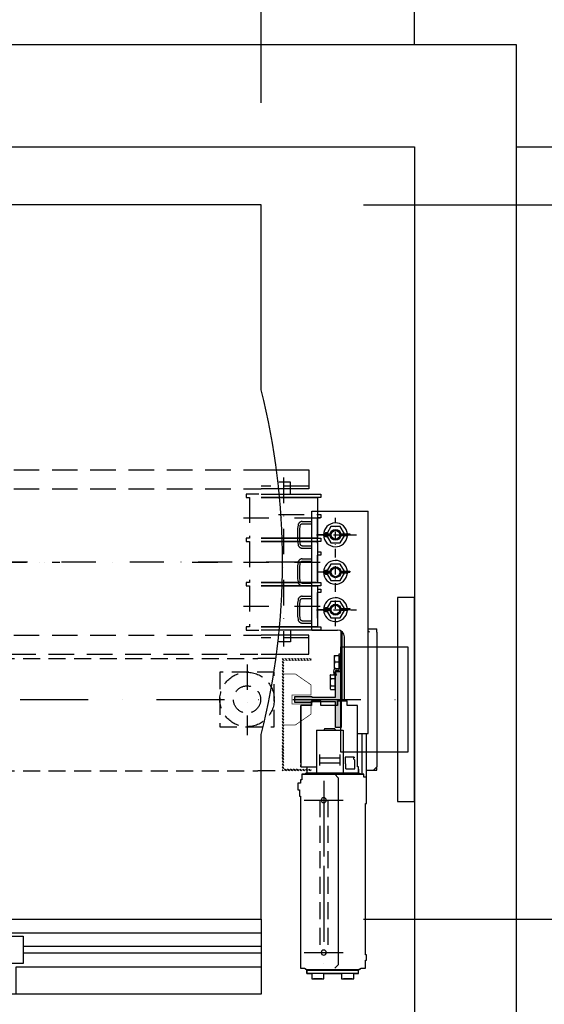
# Model space of a CAD drawing. Extents: x -1 to 2038, y -1 to 2870.
# Drawn here: x 936 to 1321, y 1453 to 2176 of the extents above; entities that cross this region are included whole.
import ezdxf

# ---------------------------------------------------------------- set-up
doc = ezdxf.new("R2010")
doc.units = 0
doc.header["$LTSCALE"] = 25
doc.header["$MEASUREMENT"] = 0
for name, pattern in [('CONTINUA', [0]), ('DASHDOT2', [0.5, 0.25, -0.125, 0, -0.125]), ('HIDDEN', [0.375, 0.25, -0.125]), ('TRAZO_Y_PUNTO', [2, 1, -0.5, 0, -0.5]), ('TRAZO_Y_PUNTO1', [4, 2, -1, 0, -1]), ('TRAZOS', [0.75, 0.5, -0.25])]:
    doc.linetypes.add(name, pattern=pattern)
doc.layers.get('0').update_dxf_attribs({"linetype": 'CONTINUA'})
doc.layers.get('DEFPOINTS').update_dxf_attribs({"linetype": 'CONTINUA'})
for name, color, linetype in [('CABINA', 3, 'CONTINUA'), ('CARATULA', 10, 'CONTINUA'), ('ELEM_HUECO', 3, 'CONTINUA'), ('FINA', 2, 'CONTINUOUS'), ('GUIAS', 6, 'CONTINUOUS'), ('MODIFICACIONES', 7, 'CONTINUA')]:
    doc.layers.add(name, color=color, linetype=linetype)
doc.styles.get("Standard").update_dxf_attribs({"font": 'roman2.shx'})
doc.dimstyles.new('PLANTAP', dxfattribs={"dimscale": 0.5, "dimtxt": 40, "dimasz": 0, "dimexe": 1.8, "dimexo": 150, "dimgap": 10, "dimtad": 1, "dimdec": 0, "dimlfac": 2, "dimdsep": 46, "dimtxsty": 'Standard', "dimtsz": 16, "dimcen": 1.5, "dimclrd": 256, "dimclrt": 256, "dimadec": 0, "dimazin": 0, "dimtfac": 1, "dimtdec": 0, "dimtix": 1, "dimtmove": 0, "dimatfit": 3, "dimfxl": 0, "dimtolj": 1, "dimarcsym": 0})

# ---------------------------------------------------------------- blocks, each defined once
blk = doc.blocks.new('*D129')
at = {"layer": 'DEFPOINTS', "color": 0}
for p in [(1225.93, 2504.4), (535.93, 2082.52), (1225.93, 2082.52)]:
    blk.add_point(p, dxfattribs=at)
at = {"layer": 'FINA', "lineweight": -2}
for p, q in [((527.93, 2496.4), (543.93, 2512.4)), ((1217.93, 2496.4), (1233.93, 2512.4)), ((535.93, 2504.4), (1225.93, 2504.4))]:
    blk.add_line(p, q, dxfattribs=at)
at = {"layer": 'FINA', "color": 0, "lineweight": -2}
for p, q in [((535.93, 2157.52), (535.93, 2505.3)), ((1225.93, 2157.52), (1225.93, 2505.3))]:
    blk.add_line(p, q, dxfattribs=at)
at = {"layer": 'FINA', "insert": (880.93, 2519.4), "char_height": 20, "attachment_point": 5}
blk.add_mtext('\\A1;AMPLADA FORAT 1380', dxfattribs=at)
blk = doc.blocks.new('*D130')
at = {"layer": 'DEFPOINTS', "color": 0}
for p in [(1113.43, 2332.08), (693.43, 2040.02), (1113.43, 2040.02)]:
    blk.add_point(p, dxfattribs=at)
at = {"layer": 'FINA', "lineweight": -2}
for p, q in [((685.43, 2324.08), (701.43, 2340.08)), ((1105.43, 2324.08), (1121.43, 2340.08)), ((693.43, 2332.08), (1113.43, 2332.08))]:
    blk.add_line(p, q, dxfattribs=at)
at = {"layer": 'FINA', "color": 0, "lineweight": -2}
for p, q in [((693.43, 2115.02), (693.43, 2332.98)), ((1113.43, 2115.02), (1113.43, 2332.98))]:
    blk.add_line(p, q, dxfattribs=at)
at = {"layer": 'FINA', "insert": (903.43, 2347.08), "char_height": 20, "attachment_point": 5}
blk.add_mtext('\\A1;AMPLADA CABINA 840', dxfattribs=at)
blk = doc.blocks.new('*D131')
at = {"layer": 'DEFPOINTS', "color": 0}
for p in [(1225.93, 2082.52), (1225.93, 1432.52), (1542.53, 1432.52)]:
    blk.add_point(p, dxfattribs=at)
at = {"layer": 'FINA', "lineweight": -2}
for p, q in [((1550.53, 2074.52), (1534.53, 2090.52)), ((1542.53, 2082.52), (1542.53, 1432.52)), ((1550.53, 1424.52), (1534.53, 1440.52))]:
    blk.add_line(p, q, dxfattribs=at)
at = {"layer": 'FINA', "color": 0, "lineweight": -2}
for p, q in [((1300.93, 2082.52), (1543.43, 2082.52)), ((1300.93, 1432.52), (1543.43, 1432.52))]:
    blk.add_line(p, q, dxfattribs=at)
at = {"layer": 'FINA', "insert": (1525.63, 1757.52), "char_height": 20, "attachment_point": 5, "rotation": 90}
blk.add_mtext('\\A1;FONDÀRIA FORAT 1300', dxfattribs=at)
blk = doc.blocks.new('*D132')
at = {"layer": 'DEFPOINTS', "color": 0}
for p in [(1113.43, 2040.02), (1113.43, 1515.02), (1431.6, 1515.02)]:
    blk.add_point(p, dxfattribs=at)
at = {"layer": 'FINA', "lineweight": -2}
for p, q in [((1439.6, 2032.02), (1423.6, 2048.02)), ((1431.6, 2040.02), (1431.6, 1515.02)), ((1439.6, 1507.02), (1423.6, 1523.02))]:
    blk.add_line(p, q, dxfattribs=at)
at = {"layer": 'FINA', "color": 0, "lineweight": -2}
for p, q in [((1188.43, 2040.02), (1432.5, 2040.02)), ((1188.43, 1515.02), (1432.5, 1515.02))]:
    blk.add_line(p, q, dxfattribs=at)
at = {"layer": 'FINA', "insert": (1414.7, 1777.52), "char_height": 20, "attachment_point": 5, "rotation": 90}
blk.add_mtext('\\A1;FONDÀRIA CABINA 1050', dxfattribs=at)

msp = doc.modelspace()

# ---------------------------------------------------------------- hatches: boundary and pattern name
at = {"layer": 'MODIFICACIONES', "ltscale": 3}
h = msp.add_hatch(dxfattribs=at)
h.set_pattern_fill('ANSI31', color=256, scale=12.5, style=0)
h.set_pattern_definition([(135, (3775.475, 2299.3233), (1.10485435, 1.10485435), [])])
h.paths.add_polyline_path([(1128.68, 1676.52), (1128.68, 1624.02), (1149.93, 1624.02), (1149.93, 1625.27), (1129.93, 1625.27), (1129.93, 1676.52), (1129.93, 1705.27), (1149.93, 1705.27), (1149.93, 1706.52), (1128.68, 1706.52)])

# ---------------------------------------------------------------- linework, layer by layer
at = {"color": 223, "linetype": 'Continuous'}
for p, q in [((1150.43, 1815.02), (1191.93, 1815.02)), ((1150.43, 1727.52), (1150.43, 1815.02)), ((1191.93, 1651.52), (1191.93, 1815.02)), ((1143.49, 1807.4), (1150.43, 1807.4)), ((1143.49, 1805.65), (1150.43, 1805.65)), ((1164.46, 1803.52), (1161.76, 1798.85)), ((1171.39, 1803.52), (1164.46, 1803.52)), ((1174.43, 1798.26), (1171.39, 1803.52)), ((1162.93, 1797.52), (1155.43, 1797.52)), ((1161.4, 1798.21), (1161, 1797.52)), ((1161, 1797.52), (1161.39, 1796.83)), ((1161.76, 1796.2), (1164.46, 1791.52)), ((1162.93, 1798.26), (1163.99, 1798.26)), ((1162.93, 1797.53), (1163.93, 1797.53)), ((1163.93, 1797.52), (1162.93, 1797.52)), ((1163.99, 1796.8), (1162.93, 1796.8)), ((1171.39, 1791.52), (1174.43, 1796.8)), ((1171.86, 1798.26), (1178.53, 1798.26)), ((1176.93, 1796.8), (1171.86, 1796.8)), ((1171.92, 1797.53), (1178.53, 1797.53)), ((1176.93, 1797.52), (1171.93, 1797.52)), ((1174.85, 1797.52), (1174.85, 1797.53)), ((1176.93, 1797.52), (1178.93, 1797.52)), ((1176.93, 1796.8), (1176.93, 1797.52)), ((1178.53, 1798.26), (1178.53, 1797.53)), ((1143.49, 1789.4), (1150.43, 1789.4)), ((1143.49, 1787.65), (1150.43, 1787.65)), ((1164.46, 1791.52), (1171.39, 1791.52)), ((1143.49, 1779.9), (1150.43, 1779.9)), ((1143.49, 1778.15), (1150.43, 1778.15)), ((1164.46, 1776.02), (1161.76, 1771.35)), ((1171.39, 1776.02), (1164.46, 1776.02)), ((1174.43, 1770.76), (1171.39, 1776.02)), ((1162.93, 1770.02), (1155.43, 1770.02)), ((1161.4, 1770.71), (1161, 1770.02)), ((1161, 1770.02), (1161.39, 1769.33)), ((1161.76, 1768.7), (1164.46, 1764.02)), ((1162.93, 1770.76), (1163.99, 1770.76)), ((1162.93, 1770.03), (1163.93, 1770.03)), ((1163.93, 1770.02), (1162.93, 1770.02)), ((1163.99, 1769.3), (1162.93, 1769.3)), ((1171.39, 1764.02), (1174.43, 1769.3)), ((1171.86, 1770.76), (1178.53, 1770.76)), ((1176.93, 1769.3), (1171.86, 1769.3)), ((1171.92, 1770.03), (1178.53, 1770.03)), ((1176.93, 1770.02), (1171.93, 1770.02)), ((1174.85, 1770.02), (1174.85, 1770.03)), ((1176.93, 1769.29), (1176.93, 1770.01)), ((1178.53, 1770.75), (1178.53, 1770.02)), ((1143.49, 1761.9), (1150.43, 1761.9)), ((1143.49, 1760.15), (1150.43, 1760.15)), ((1164.46, 1764.02), (1171.39, 1764.02)), ((1143.49, 1752.4), (1150.43, 1752.4)), ((1143.49, 1750.65), (1150.43, 1750.65)), ((1164.46, 1748.52), (1161.76, 1743.85)), ((1171.39, 1748.52), (1164.46, 1748.52)), ((1174.43, 1743.26), (1171.39, 1748.52)), ((1162.93, 1742.52), (1155.43, 1742.52)), ((1161.4, 1743.21), (1161, 1742.52)), ((1161, 1742.52), (1161.39, 1741.83)), ((1161.76, 1741.2), (1164.46, 1736.52)), ((1162.93, 1743.26), (1163.99, 1743.26)), ((1162.93, 1742.53), (1163.93, 1742.53)), ((1163.93, 1742.52), (1162.93, 1742.52)), ((1163.99, 1741.8), (1162.93, 1741.8)), ((1164.46, 1736.52), (1171.39, 1736.52)), ((1171.39, 1736.52), (1174.43, 1741.8)), ((1171.86, 1743.26), (1178.53, 1743.26)), ((1176.93, 1741.8), (1171.86, 1741.8)), ((1171.92, 1742.53), (1178.53, 1742.53)), ((1176.93, 1742.52), (1171.93, 1742.52)), ((1174.85, 1742.52), (1174.85, 1742.53)), ((1176.93, 1741.8), (1176.93, 1742.52)), ((1178.53, 1743.26), (1178.53, 1742.53)), ((1143.49, 1734.4), (1150.43, 1734.4)), ((1143.49, 1732.65), (1150.43, 1732.65)), ((1150.43, 1727.52), (1169.43, 1727.52)), ((1171.93, 1726.85), (1171.93, 1697.15)), ((1172.93, 1726.02), (1171.93, 1726.02)), ((1172.93, 1675.52), (1172.93, 1726.09)), ((1174.43, 1675.52), (1174.43, 1722.52)), ((1171.93, 1696.52), (1172.93, 1696.52)), ((1184.17, 1651.52), (1191.93, 1651.52))]:
    msp.add_line(p, q, dxfattribs=at)
at = {"color": 3, "linetype": 'Continuous'}
for p, q in [((1191.93, 1728.52), (1198.3, 1728.52)), ((1198.3, 1726.02), (1198.3, 1728.52)), ((1190.43, 1624.52), (1198.3, 1624.52)), ((1198.3, 1624.52), (1198.3, 1627.02))]:
    msp.add_line(p, q, dxfattribs=at)
at = {"color": 7, "linetype": 'Continuous'}
for p, q in [((1191.93, 1727.02), (1192.93, 1726.02)), ((1198.3, 1726.02), (1198.3, 1627.02)), ((1166.95, 1708.9), (1170.63, 1708.9)), ((1166.95, 1708.9), (1166.95, 1699.4)), ((1170.63, 1708.9), (1170.63, 1699.4)), ((1170.63, 1708.89), (1170.68, 1708.89)), ((1170.68, 1710.15), (1171.93, 1710.15)), ((1170.68, 1697.15), (1170.68, 1710.15)), ((1167.37, 1704.15), (1170.63, 1704.15)), ((1163.95, 1693.97), (1164.37, 1694.7)), ((1163.95, 1693.97), (1163.95, 1684.47)), ((1164.37, 1694.7), (1167.63, 1694.7)), ((1167.19, 1694.7), (1166.63, 1696.27)), ((1166.95, 1699.4), (1170.63, 1699.4)), ((1167.63, 1694.7), (1167.63, 1683.74)), ((1167.63, 1693.97), (1167.68, 1693.97)), ((1167.68, 1694.5), (1168.77, 1694.5)), ((1167.68, 1683.95), (1167.68, 1694.5)), ((1168.6, 1694.5), (1167.8, 1696.69)), ((1168.43, 1699.15), (1170.43, 1699.15)), ((1168.43, 1697.9), (1170.43, 1697.9)), ((1170.63, 1699.4), (1170.68, 1699.4)), ((1171.93, 1699.4), (1170.68, 1699.4)), ((1164.37, 1691.96), (1167.63, 1691.96)), ((1164.37, 1686.48), (1167.63, 1686.48)), ((1163.95, 1684.47), (1164.37, 1683.74)), ((1164.37, 1683.74), (1167.63, 1683.74)), ((1167.63, 1684.47), (1167.68, 1684.47)), ((1167.68, 1683.95), (1168.13, 1683.95)), ((1142.43, 1670.52), (1142.43, 1672.02)), ((1150.18, 1672.02), (1150.18, 1675.27)), ((1150.43, 1675.52), (1157.18, 1675.52)), ((1157.18, 1675.27), (1157.18, 1675.52)), ((1157.18, 1672.02), (1157.18, 1675.27)), ((1169.43, 1675.52), (1176.18, 1675.52)), ((1169.43, 1675.27), (1169.43, 1675.52)), ((1169.43, 1672.02), (1169.43, 1675.27)), ((1176.43, 1675.52), (1176.18, 1675.52)), ((1176.43, 1672.02), (1176.43, 1675.52)), ((1142.43, 1669.17), (1142.43, 1670.38)), ((1142.43, 1670.38), (1142.43, 1670.38)), ((1142.43, 1669.16), (1142.43, 1669.17)), ((1142.43, 1630.02), (1142.43, 1669.02)), ((1142.43, 1627.02), (1142.43, 1628.52)), ((1184.17, 1627.02), (1184.17, 1628.52)), ((1146.43, 1622.46), (1146.43, 1622.46)), ((1146.93, 1626.27), (1146.93, 1622.52)), ((1184.93, 1625.27), (1184.93, 1623.27)), ((1195.8, 1624.52), (1198.3, 1627.02)), ((1146.93, 1475.27), (1146.93, 1478.02)), ((1184.93, 1475.27), (1184.93, 1477.27)), ((1150.43, 1475.27), (1150.43, 1474.77)), ((1158.18, 1471.27), (1151.68, 1471.27)), ((1159.43, 1475.27), (1159.43, 1474.77)), ((1172.43, 1475.27), (1172.43, 1474.77)), ((1180.18, 1471.27), (1173.68, 1471.27))]:
    msp.add_line(p, q, dxfattribs=at)
at = {"color": 2, "linetype": 'Continuous'}
for p, q in [((1153.93, 1654.02), (1153.93, 1622.52)), ((1153.93, 1654.02), (1173.43, 1654.02)), ((1159.68, 1654.52), (1159.68, 1654.02)), ((1167.18, 1655.02), (1160.18, 1655.02)), ((1167.68, 1654.52), (1167.68, 1654.02)), ((1173.43, 1654.02), (1173.43, 1622.52)), ((1187.43, 1621.52), (1187.43, 1651.52)), ((1190.68, 1619.52), (1190.68, 1651.52)), ((1156.18, 1636), (1156.18, 1627.94)), ((1171.18, 1636), (1171.18, 1627.94)), ((1171.18, 1633.36), (1156.18, 1633.36)), ((1171.18, 1629.78), (1156.18, 1629.78)), ((1174.98, 1634.2), (1174.98, 1629.45)), ((1181.58, 1634.2), (1174.98, 1634.2)), ((1174.98, 1629.45), (1175.23, 1629.45)), ((1175.23, 1629.2), (1175.23, 1629.45)), ((1175.48, 1629.2), (1175.23, 1629.2)), ((1175.48, 1625.45), (1175.48, 1629.2)), ((1181.23, 1633.7), (1181.23, 1632.95)), ((1181.58, 1633.7), (1181.23, 1633.7)), ((1181.23, 1632.95), (1182.23, 1631.95)), ((1181.58, 1634.2), (1181.58, 1633.7)), ((1182.23, 1625.45), (1182.23, 1631.95)), ((1142.43, 1627.02), (1153.93, 1627.02)), ((1143.18, 1621.52), (1188.68, 1621.52)), ((1146.93, 1622.52), (1184.93, 1622.52)), ((1167.33, 1621.52), (1169.83, 1619.02)), ((1175.48, 1625.45), (1182.23, 1625.45)), ((1169.83, 1619.02), (1169.83, 1481.52)), ((1146.93, 1478.02), (1184.93, 1478.02)), ((1184.93, 1477.27), (1146.93, 1477.27)), ((1167.33, 1479.02), (1169.83, 1481.52)), ((1184.93, 1475.27), (1146.93, 1475.27)), ((1181.43, 1475.27), (1181.43, 1474.77))]:
    msp.add_line(p, q, dxfattribs=at)
msp.add_lwpolyline([(1184.17, 1672.02), (1176.43, 1672.02), (1176.43, 1675.52), (1169.43, 1675.52), (1169.43, 1672.02), (1157.18, 1672.02), (1157.18, 1675.52), (1150.18, 1675.52), (1150.18, 1672.02), (1142.43, 1672.02), (1142.43, 1627.02), (1146.93, 1627.02), (1146.93, 1622.52), (1145.19, 1621.52), (1143.18, 1621.52), (1143.18, 1617.52), (1142.18, 1617.52), (1142.18, 1615.02), (1140.18, 1615.02), (1140.18, 1610.02), (1141.58, 1610.02), (1141.58, 1605.52), (1142.18, 1605.52), (1142.18, 1479.02), (1145.19, 1479.02), (1146.93, 1478.02), (1146.93, 1475.27), (1150.43, 1475.27), (1150.43, 1471.27), (1159.43, 1471.27), (1159.43, 1475.27), (1172.43, 1475.27), (1172.43, 1471.27), (1181.43, 1471.27), (1181.43, 1475.27), (1184.93, 1475.27), (1184.93, 1478.02), (1186.66, 1479.02), (1189.93, 1479.02), (1189.93, 1484.9), (1190.68, 1484.9), (1190.68, 1488.9), (1189.93, 1488.9), (1189.93, 1600.02), (1190.68, 1600.02), (1190.68, 1619.52), (1188.68, 1619.52), (1188.68, 1621.52), (1186.66, 1621.52), (1184.93, 1622.52), (1184.93, 1627.02), (1184.17, 1627.02)], close=True, dxfattribs=at)
at = {"color": 2, "linetype": 'TRAZOS'}
for points in [[(1156.41, 1602.52), (1156.41, 1490.52)], [(1162.19, 1602.52), (1162.19, 1490.52)]]:
    msp.add_lwpolyline(points, dxfattribs=at)
for points in [[(1113.43, 1515.02), (1113.43, 1505.02)], [(933.43, 1460.02), (575.93, 1460.02), (575.93, 1505.02), (1113.43, 1505.02), (1113.43, 1480.02)], [(938.43, 1482.52), (758.43, 1482.52), (758.43, 1502.52), (938.43, 1502.52), (938.43, 1482.52)], [(1113.43, 1460.02), (933.43, 1460.02), (933.43, 1480.02), (1113.43, 1480.02), (1113.43, 1460.02)]]:
    msp.add_lwpolyline(points)
at = {"color": 223, "linetype": 'Continuous'}
for centre, radius in [((1167.93, 1797.52), 4), ((1167.93, 1797.52), 3.25), ((1167.93, 1770.02), 4), ((1167.93, 1770.02), 3.25), ((1167.93, 1742.52), 4), ((1167.93, 1742.52), 3.25)]:
    msp.add_circle(centre, radius, dxfattribs=at)
for centre, radius, start, end in [((1167.93, 1797.52), 8.75, 4.81878, 355.2469), ((1161.18, 1797.53), 1.45, 45.27267, 314.72733), ((1161.18, 1797.53), 0.725, 45.27267, 314.72733), ((1162.93, 1799.29), 1.76, 225.27267, 270), ((1162.93, 1795.76), 1.76, 90, 134.72733), ((1167.93, 1797.52), 6, 176.96019, 182.9463), ((1162.93, 1799.29), 1.04, 225.27267, 270), ((1162.93, 1795.76), 1.04, 90, 134.72733), ((1167.93, 1797.52), 6, 359.99999, 0.0953), ((1167.93, 1797.52), 7.5, 0, 0.07621), ((1167.93, 1797.52), 8.75, 0, 0.06555), ((1167.93, 1770.02), 8.75, 4.81878, 355.2469), ((1161.18, 1770.03), 1.45, 45.27267, 314.72733), ((1161.18, 1770.03), 0.725, 45.27267, 314.72733), ((1162.93, 1771.79), 1.76, 225.27267, 270), ((1162.93, 1768.26), 1.76, 90, 134.72733), ((1167.93, 1770.02), 6, 176.96019, 182.9463), ((1162.93, 1771.79), 1.04, 225.27267, 270), ((1162.93, 1768.26), 1.04, 90, 134.72733), ((1167.93, 1770.02), 6, 359.99999, 0.0953), ((1167.93, 1770.02), 7.5, 0, 0.07621), ((1167.93, 1742.52), 8.75, 4.81878, 355.2469), ((1161.18, 1742.53), 1.45, 45.27267, 314.72733), ((1161.18, 1742.53), 0.725, 45.27267, 314.72733), ((1162.93, 1744.29), 1.76, 225.27267, 270), ((1162.93, 1740.76), 1.76, 90, 134.72733), ((1167.93, 1742.52), 6, 176.96019, 182.9463), ((1162.93, 1744.29), 1.04, 225.27267, 270), ((1162.93, 1740.76), 1.04, 90, 134.72733), ((1167.93, 1742.52), 6, 359.99999, 0.0953), ((1167.93, 1742.52), 7.5, 0, 0.07621), ((1167.93, 1742.52), 8.75, 0, 0.06555), ((1169.43, 1722.52), 5, 0, 90)]:
    msp.add_arc(centre, radius, start, end, dxfattribs=at)
at = {"color": 7, "linetype": 'Continuous'}
for centre, radius, start, end in [((1168.43, 1697.15), 2, 90, 205.99905), ((1168.43, 1697.15), 0.75, 90, 205.99905), ((1166.63, 1696.27), 1.25, 19.8612, 25.99905), ((1170.43, 1699.4), 1.5, 270, 279.61451), ((1146.93, 1620.52), 2, 90, 150), ((1146.93, 1480.02), 2, 210, 270), ((1184.93, 1480.02), 2, 270, 330)]:
    msp.add_arc(centre, radius, start, end, dxfattribs=at)
at = {"color": 3, "linetype": 'Continuous'}
msp.add_arc((1170.43, 1699.4), 0.25, 270, 0, dxfattribs=at)
at = {"color": 2, "linetype": 'Continuous'}
for centre, start, end in [((1160.18, 1654.52), 90, 180), ((1167.18, 1654.52), 270, 90)]:
    msp.add_arc(centre, 0.5, start, end, dxfattribs=at)
at = {"color": 223, "linetype": 'Continuous'}
for points, start_tangent, end_tangent in [([(1140.38, 1804.59), (1140.12, 1802.24), (1139.96, 1799.88), (1139.91, 1797.52), (1139.96, 1795.16), (1140.12, 1792.8), (1140.38, 1790.45)], (-0.132026, -0.991246), (0.132026, -0.991246)), ([(1143.49, 1807.4), (1142.93, 1807.34), (1142.39, 1807.19), (1141.88, 1806.94), (1141.43, 1806.6), (1141.04, 1806.18), (1140.73, 1805.69), (1140.51, 1805.16), (1140.38, 1804.59)], (-1, 0), (-0.132026, -0.991246)), ([(1142.05, 1790.69), (1141.8, 1792.96), (1141.65, 1795.24), (1141.6, 1797.52), (1141.65, 1799.8), (1141.8, 1802.08), (1142.05, 1804.35)], (-0.132026, 0.991246), (0.132026, 0.991246)), ([(1142.05, 1804.35), (1142.12, 1804.65), (1142.25, 1804.92), (1142.43, 1805.17), (1142.65, 1805.37), (1142.91, 1805.52), (1143.19, 1805.61), (1143.49, 1805.65)], (0.132026, 0.991246), (1, 0)), ([(1140.38, 1790.45), (1140.51, 1789.88), (1140.73, 1789.35), (1141.04, 1788.86), (1141.43, 1788.45), (1141.88, 1788.1), (1142.39, 1787.85), (1142.93, 1787.7), (1143.49, 1787.65)], (0.132026, -0.991246), (1, 0)), ([(1143.49, 1789.4), (1143.19, 1789.43), (1142.91, 1789.52), (1142.65, 1789.67), (1142.43, 1789.87), (1142.25, 1790.12), (1142.12, 1790.39), (1142.05, 1790.69)], (-1, 0), (-0.132026, 0.991246)), ([(1140.38, 1777.09), (1140.12, 1774.74), (1139.96, 1772.38), (1139.91, 1770.02), (1139.96, 1767.66), (1140.12, 1765.3), (1140.38, 1762.95)], (-0.132026, -0.991246), (0.132026, -0.991246)), ([(1143.49, 1779.9), (1142.93, 1779.84), (1142.39, 1779.69), (1141.88, 1779.44), (1141.43, 1779.1), (1141.04, 1778.68), (1140.73, 1778.19), (1140.51, 1777.66), (1140.38, 1777.09)], (-1, 0), (-0.132026, -0.991246)), ([(1142.05, 1763.19), (1141.8, 1765.46), (1141.65, 1767.74), (1141.6, 1770.02), (1141.65, 1772.3), (1141.8, 1774.58), (1142.05, 1776.85)], (-0.132026, 0.991246), (0.132026, 0.991246)), ([(1142.05, 1776.85), (1142.12, 1777.15), (1142.25, 1777.42), (1142.43, 1777.67), (1142.65, 1777.87), (1142.91, 1778.02), (1143.19, 1778.11), (1143.49, 1778.15)], (0.132026, 0.991246), (1, 0)), ([(1140.38, 1762.95), (1140.51, 1762.38), (1140.73, 1761.85), (1141.04, 1761.36), (1141.43, 1760.95), (1141.88, 1760.6), (1142.39, 1760.35), (1142.93, 1760.2), (1143.49, 1760.15)], (0.132026, -0.991246), (1, 0)), ([(1143.49, 1761.9), (1143.19, 1761.93), (1142.91, 1762.02), (1142.65, 1762.17), (1142.43, 1762.37), (1142.25, 1762.62), (1142.12, 1762.89), (1142.05, 1763.19)], (-1, 0), (-0.132026, 0.991246)), ([(1143.49, 1752.4), (1142.93, 1752.34), (1142.39, 1752.19), (1141.88, 1751.94), (1141.43, 1751.6), (1141.04, 1751.18), (1140.73, 1750.69), (1140.51, 1750.16), (1140.38, 1749.59)], (-1, 0), (-0.132026, -0.991246)), ([(1140.38, 1749.59), (1140.12, 1747.24), (1139.96, 1744.88), (1139.91, 1742.52), (1139.96, 1740.16), (1140.12, 1737.8), (1140.38, 1735.45)], (-0.132026, -0.991246), (0.132026, -0.991246)), ([(1142.05, 1735.69), (1141.8, 1737.96), (1141.65, 1740.24), (1141.6, 1742.52), (1141.65, 1744.8), (1141.8, 1747.08), (1142.05, 1749.35)], (-0.132026, 0.991246), (0.132026, 0.991246)), ([(1142.05, 1749.35), (1142.12, 1749.65), (1142.25, 1749.92), (1142.43, 1750.17), (1142.65, 1750.37), (1142.91, 1750.52), (1143.19, 1750.61), (1143.49, 1750.65)], (0.132026, 0.991246), (1, 0)), ([(1140.38, 1735.45), (1140.51, 1734.88), (1140.73, 1734.35), (1141.04, 1733.86), (1141.43, 1733.45), (1141.88, 1733.1), (1142.39, 1732.85), (1142.93, 1732.7), (1143.49, 1732.65)], (0.132026, -0.991246), (1, 0)), ([(1143.49, 1734.4), (1143.19, 1734.43), (1142.91, 1734.52), (1142.65, 1734.67), (1142.43, 1734.87), (1142.25, 1735.12), (1142.12, 1735.39), (1142.05, 1735.69)], (-1, 0), (-0.132026, 0.991246))]:
    msp.add_spline(points, degree=3, dxfattribs=dict(at, start_tangent=start_tangent, end_tangent=end_tangent))
at = {"color": 7, "linetype": 'Continuous'}
for points, start_tangent, end_tangent in [([(1167.37, 1708.9), (1167.19, 1708.28), (1167.06, 1707.69), (1166.98, 1707.1), (1166.95, 1706.52)], (-0.316228, -0.948683), (0, -1)), ([(1166.95, 1706.52), (1166.97, 1706.05), (1167.02, 1705.59), (1167.1, 1705.12), (1167.22, 1704.64), (1167.37, 1704.15)], (0, -1), (0.316228, -0.948683)), ([(1167.37, 1704.15), (1167.19, 1703.53), (1167.06, 1702.94), (1166.98, 1702.35), (1166.95, 1701.77)], (-0.316228, -0.948683), (0, -1)), ([(1166.95, 1701.77), (1166.97, 1701.3), (1167.02, 1700.84), (1167.1, 1700.37), (1167.22, 1699.89), (1167.37, 1699.4)], (0, -1), (0.316228, -0.948683)), ([(1164.37, 1694.7), (1164.19, 1694.35), (1164.06, 1694.01), (1163.98, 1693.67), (1163.95, 1693.33)], (-0.5, -0.866025), (0, -1)), ([(1163.95, 1693.33), (1163.97, 1693.06), (1164.02, 1692.8), (1164.1, 1692.52), (1164.22, 1692.25), (1164.37, 1691.96)], (0, -1), (0.5, -0.866025)), ([(1164.37, 1691.96), (1164.19, 1691.25), (1164.06, 1690.57), (1163.98, 1689.89), (1163.95, 1689.22)], (-0.27735, -0.960769), (0, -1)), ([(1163.95, 1689.22), (1163.97, 1688.68), (1164.02, 1688.14), (1164.1, 1687.6), (1164.22, 1687.05), (1164.37, 1686.48)], (0, -1), (0.27735, -0.960769)), ([(1164.37, 1686.48), (1164.19, 1686.12), (1164.06, 1685.78), (1163.98, 1685.44), (1163.95, 1685.11)], (-0.5, -0.866025), (0, -1)), ([(1163.95, 1685.11), (1163.97, 1684.84), (1164.02, 1684.57), (1164.1, 1684.3), (1164.22, 1684.02), (1164.37, 1683.74)], (0, -1), (0.5, -0.866025)), ([(1142.43, 1670.52), (1142.43, 1670.52), (1142.43, 1670.52), (1142.43, 1670.51), (1142.43, 1670.5), (1142.43, 1670.49), (1142.43, 1670.47), (1142.43, 1670.46), (1142.43, 1670.44), (1142.43, 1670.42), (1142.43, 1670.4), (1142.43, 1670.38)], (0.066519, -0.997785), (0.05423, -0.998528)), ([(1142.43, 1670.38), (1142.43, 1670.37), (1142.44, 1670.34), (1142.44, 1670.32), (1142.44, 1670.28), (1142.44, 1670.25), (1142.44, 1670.22), (1142.44, 1670.18), (1142.44, 1670.14), (1142.45, 1670.11), (1142.45, 1670.07), (1142.45, 1670.03), (1142.45, 1669.99), (1142.45, 1669.94), (1142.45, 1669.9), (1142.45, 1669.86), (1142.45, 1669.81), (1142.45, 1669.77), (1142.45, 1669.73), (1142.45, 1669.68), (1142.45, 1669.64), (1142.45, 1669.6), (1142.45, 1669.56), (1142.45, 1669.51), (1142.45, 1669.47), (1142.45, 1669.43), (1142.44, 1669.4), (1142.44, 1669.36), (1142.44, 1669.32), (1142.44, 1669.29), (1142.44, 1669.26), (1142.44, 1669.22), (1142.44, 1669.2), (1142.43, 1669.17), (1142.43, 1669.16)], (0.05423, -0.998528), (-0.054031, -0.998539)), ([(1142.43, 1669.16), (1142.43, 1669.14), (1142.43, 1669.12), (1142.43, 1669.1), (1142.43, 1669.08), (1142.43, 1669.07), (1142.43, 1669.05), (1142.43, 1669.04), (1142.43, 1669.03), (1142.43, 1669.03), (1142.43, 1669.02), (1142.43, 1669.02)], (-0.054031, -0.998539), (-0.066519, -0.997785)), ([(1142.43, 1630.02), (1142.43, 1630.02), (1142.43, 1630.02), (1142.43, 1630.01), (1142.43, 1630), (1142.43, 1629.99), (1142.43, 1629.97), (1142.43, 1629.96), (1142.43, 1629.94), (1142.43, 1629.92), (1142.43, 1629.9), (1142.43, 1629.87), (1142.44, 1629.84), (1142.44, 1629.82), (1142.44, 1629.78), (1142.44, 1629.75), (1142.44, 1629.72), (1142.44, 1629.68), (1142.44, 1629.64), (1142.45, 1629.61), (1142.45, 1629.57), (1142.45, 1629.53), (1142.45, 1629.49), (1142.45, 1629.44), (1142.45, 1629.4), (1142.45, 1629.36), (1142.45, 1629.31), (1142.45, 1629.27), (1142.45, 1629.23), (1142.45, 1629.18), (1142.45, 1629.14), (1142.45, 1629.1), (1142.45, 1629.06), (1142.45, 1629.01), (1142.45, 1628.97), (1142.45, 1628.93), (1142.44, 1628.9), (1142.44, 1628.86), (1142.44, 1628.82), (1142.44, 1628.79), (1142.44, 1628.76), (1142.44, 1628.72), (1142.44, 1628.7), (1142.43, 1628.67), (1142.43, 1628.64), (1142.43, 1628.62), (1142.43, 1628.6), (1142.43, 1628.58), (1142.43, 1628.57), (1142.43, 1628.55), (1142.43, 1628.54), (1142.43, 1628.53), (1142.43, 1628.53), (1142.43, 1628.52), (1142.43, 1628.52)], (0.066519, -0.997785), (-0.066519, -0.997785)), ([(1184.17, 1628.52), (1184.17, 1628.52), (1184.17, 1628.53), (1184.17, 1628.53), (1184.17, 1628.54), (1184.17, 1628.55), (1184.17, 1628.57), (1184.17, 1628.58), (1184.17, 1628.6), (1184.17, 1628.62), (1184.17, 1628.64), (1184.17, 1628.67), (1184.16, 1628.7), (1184.16, 1628.72), (1184.16, 1628.76), (1184.16, 1628.79), (1184.16, 1628.82), (1184.16, 1628.86), (1184.16, 1628.9), (1184.16, 1628.93), (1184.15, 1628.97), (1184.15, 1629.01), (1184.15, 1629.06), (1184.15, 1629.1), (1184.15, 1629.14), (1184.15, 1629.18), (1184.15, 1629.23), (1184.15, 1629.27), (1184.15, 1629.31), (1184.15, 1629.36), (1184.15, 1629.4), (1184.15, 1629.44), (1184.15, 1629.49), (1184.15, 1629.53), (1184.15, 1629.57), (1184.16, 1629.61), (1184.16, 1629.64), (1184.16, 1629.68), (1184.16, 1629.72), (1184.16, 1629.75), (1184.16, 1629.78), (1184.16, 1629.82), (1184.16, 1629.84), (1184.17, 1629.87), (1184.17, 1629.9), (1184.17, 1629.92), (1184.17, 1629.94), (1184.17, 1629.96), (1184.17, 1629.97), (1184.17, 1629.99), (1184.17, 1630), (1184.17, 1630.01), (1184.17, 1630.02), (1184.17, 1630.02), (1184.17, 1630.02)], (-0.066519, 0.997785), (0.066519, 0.997785))]:
    msp.add_spline(points, degree=3, dxfattribs=dict(at, start_tangent=start_tangent, end_tangent=end_tangent))
at = {"layer": 'CABINA'}
for points in [[(693.43, 2040.02), (693.43, 1515.02), (1113.43, 1515.02), (1113.43, 1650.83)], [(1113.43, 1904.09), (1113.43, 2040.02), (693.43, 2040.02)]]:
    msp.add_lwpolyline(points, dxfattribs=at)
msp.add_arc((603.93, 1777.46), 525, 346.0428, 13.9572, dxfattribs=at)
at = {"layer": 'CARATULA'}
for p, q in [((1300.93, 2157.52), (903.43, 2157.52)), ((1300.93, 1287.52), (1300.93, 2157.52)), ((903.43, 2082.52), (1225.93, 2082.52)), ((1225.93, 2082.52), (1225.93, 1287.52))]:
    msp.add_line(p, q, dxfattribs=at)
at = {"layer": 'ELEM_HUECO', "color": 6, "linetype": 'TRAZO_Y_PUNTO'}
msp.add_line((1142.05, 1777.52), (655.95, 1777.52), dxfattribs=at)
at = {"layer": 'ELEM_HUECO'}
for p, q in [((1225.93, 1751.52), (1213.57, 1751.52)), ((1213.57, 1751.52), (1213.57, 1601.52)), ((1225.93, 1676.52), (1225.93, 1751.52)), ((1171.93, 1676.52), (1171.93, 1715.27)), ((1171.93, 1715.27), (1220.93, 1715.27)), ((1220.93, 1715.27), (1220.93, 1637.77)), ((1171.93, 1637.77), (1171.93, 1676.52)), ((1225.93, 1601.52), (1225.93, 1676.52)), ((1220.93, 1637.77), (1171.93, 1637.77)), ((1213.57, 1601.52), (1225.93, 1601.52))]:
    msp.add_line(p, q, dxfattribs=at)
at = {"layer": 'ELEM_HUECO', "linetype": 'TRAZO_Y_PUNTO1'}
msp.add_line((535.93, 1676.52), (1225.93, 1676.52), dxfattribs=at)
at = {"layer": 'FINA'}
for p, q in [((1113.43, 1495.02), (938.43, 1495.02)), ((1113.43, 1490.02), (938.43, 1490.02))]:
    msp.add_line(p, q, dxfattribs=at)
at = {"layer": 'GUIAS', "color": 6}
msp.add_lwpolyline([(1137.93, 1676.52), (1137.93, 1678.77), (1150.63, 1678.77), (1150.63, 1678.27), (1167.93, 1678.27), (1167.93, 1697.15), (1172.05, 1697.15), (1172.05, 1655.9), (1167.93, 1655.9), (1167.93, 1674.77), (1150.63, 1674.77), (1150.63, 1674.27), (1137.93, 1674.27), (1137.93, 1676.52)], dxfattribs=at)
at = {"layer": 'GUIAS'}
for points in [[(1167.93, 1655.9), (1172.05, 1655.9), (1167.93, 1697.15), (1172.05, 1697.15)], [(1137.93, 1674.27), (1150.63, 1674.27), (1137.93, 1678.77), (1150.63, 1678.77)], [(1150.63, 1674.77), (1167.93, 1674.77), (1150.63, 1678.27), (1167.93, 1678.27)]]:
    msp.add_solid(points, dxfattribs=at)
at = {"layer": 'MODIFICACIONES', "color": 95, "linetype": 'DASHDOT2', "ltscale": 3}
for p, q in [((1129.68, 1839.57), (1129.68, 1715.47)), ((1100.29, 1810.02), (1158.73, 1810.02)), ((771.69, 1777.52), (965.35, 1777.52)), ((1062.62, 1777.52), (1162.73, 1777.52)), ((1100.29, 1745.02), (1158.73, 1745.02)), ((1102.93, 1702.27), (1102.93, 1650.27))]:
    msp.add_line(p, q, dxfattribs=at)
at = {"layer": 'MODIFICACIONES', "color": 32, "linetype": 'HIDDEN', "ltscale": 3}
for p, q in [((1134.93, 1836.27), (1126.18, 1836.27)), ((1134.93, 1718.77), (1126.18, 1718.77))]:
    msp.add_line(p, q, dxfattribs=at)
at = {"layer": 'MODIFICACIONES', "color": 95, "linetype": 'DASHDOT2', "ltscale": 5}
msp.add_line((1167.93, 1808.52), (1167.93, 1810.02), dxfattribs=at)
at = {"layer": 'MODIFICACIONES', "color": 95, "linetype": 'DASHDOT2'}
for p, q in [((1167.93, 1730.48), (1167.93, 1808.52)), ((1153.85, 1797.52), (1183.33, 1797.52)), ((1153.85, 1742.52), (1183.33, 1742.52))]:
    msp.add_line(p, q, dxfattribs=at)
at = {"layer": 'MODIFICACIONES', "color": 0, "ltscale": 3}
for p, q in [((1123.68, 1706.52), (1110.93, 1706.52)), ((1123.68, 1624.02), (1110.93, 1624.02))]:
    msp.add_line(p, q, dxfattribs=at)
at = {"layer": 'MODIFICACIONES'}
msp.add_line((1171.93, 1671.89), (1171.93, 1693.72), dxfattribs=at)
at = {"layer": 'MODIFICACIONES', "color": 86, "linetype": 'DASHDOT2', "ltscale": 5}
for p, q in [((1159.3, 1616.82), (1159.3, 1500.72)), ((1145, 1602.52), (1173.6, 1602.52)), ((1159.3, 1592.32), (1159.3, 1476.22)), ((1145, 1490.52), (1173.6, 1490.52))]:
    msp.add_line(p, q, dxfattribs=at)
at = {"layer": 'MODIFICACIONES', "color": 32, "linetype": 'HIDDEN', "ltscale": 3}
for points in [[(903.43, 1845.27), (1113.43, 1845.27)], [(903.43, 1831.27), (1113.43, 1831.27)], [(1148.43, 1833.26), (1113.43, 1833.26)], [(1134.93, 1831.77), (1134.93, 1836.27)], [(1134.93, 1827.52), (1134.93, 1831.27)], [(1111.68, 1827.52), (1102.18, 1827.52), (1102.18, 1825.02), (1104.68, 1825.02), (1104.68, 1795.02), (1102.18, 1795.02), (1102.18, 1792.52), (1104.68, 1792.52), (1104.68, 1762.52), (1102.18, 1762.52), (1102.18, 1760.02), (1104.68, 1760.02), (1104.68, 1730.02), (1102.18, 1730.02), (1102.18, 1727.52), (1111.68, 1727.52)], [(1126.05, 1812.52), (1157.05, 1812.52), (1157.05, 1810.02), (1154.55, 1810.02), (1154.55, 1785.02), (1157.05, 1785.02), (1157.05, 1782.52), (1154.55, 1782.52), (1154.55, 1757.52), (1157.05, 1757.52), (1157.05, 1755.02), (1154.55, 1755.02), (1154.55, 1730.02), (1157.05, 1730.02), (1157.05, 1727.52), (1126.05, 1727.52)], [(903.43, 1723.77), (1113.43, 1723.77)], [(1134.93, 1727.52), (1134.93, 1723.77)], [(1134.93, 1723.27), (1134.93, 1718.77)], [(1148.43, 1721.78), (1113.43, 1721.78)], [(900.93, 1709.77), (1110.93, 1709.77)]]:
    msp.add_lwpolyline(points, dxfattribs=at)
at = {"layer": 'MODIFICACIONES', "color": 32}
for points in [[(1113.43, 1845.27), (1148.43, 1845.27), (1148.43, 1831.27), (1113.43, 1831.27)], [(1113.43, 1827.52), (1157.18, 1827.52), (1157.18, 1825.02), (1113.43, 1825.02)], [(1113.43, 1825.02), (1154.68, 1825.02), (1154.68, 1795.02), (1113.43, 1795.02)], [(1113.43, 1795.02), (1157.18, 1795.02), (1157.18, 1792.52), (1113.43, 1792.52)], [(1113.43, 1792.52), (1154.68, 1792.52), (1154.68, 1762.52), (1113.43, 1762.52)], [(1113.43, 1762.52), (1157.18, 1762.52), (1157.18, 1760.02), (1113.43, 1760.02)], [(1113.43, 1760.02), (1154.68, 1760.02), (1154.68, 1730.02), (1113.43, 1730.02)], [(1113.43, 1730.02), (1157.18, 1730.02), (1157.18, 1727.52), (1113.43, 1727.52)], [(1113.43, 1709.77), (1148.43, 1709.77), (1148.43, 1723.77), (1113.43, 1723.77)]]:
    msp.add_lwpolyline(points, dxfattribs=at)
at = {"layer": 'MODIFICACIONES', "color": 0, "linetype": 'TRAZOS'}
for points in [[(900.93, 1706.52), (1110.93, 1706.52)], [(900.93, 1624.02), (1110.93, 1624.02)]]:
    msp.add_lwpolyline(points, dxfattribs=at)
at = {"layer": 'MODIFICACIONES', "ltscale": 3, "const_width": 0.25}
msp.add_lwpolyline([(1128.68, 1676.52), (1128.68, 1624.02), (1149.93, 1624.02), (1149.93, 1625.27), (1129.93, 1625.27), (1129.93, 1676.52), (1129.93, 1705.27), (1149.93, 1705.27), (1149.93, 1706.52), (1128.68, 1706.52)], close=True, dxfattribs=at)
at = {"layer": 'MODIFICACIONES', "linetype": 'TRAZOS'}
msp.add_lwpolyline([(1122.93, 1696.52), (1082.93, 1696.52), (1082.93, 1656.52), (1122.93, 1656.52)], close=True, dxfattribs=at)
at = {"layer": 'MODIFICACIONES', "color": 95, "ltscale": 3, "const_width": 0.5}
for points in [[(1129.93, 1695.27), (1138.43, 1695.27), (1149.93, 1687.27), (1149.93, 1679.77), (1135.93, 1679.77), (1135.93, 1676.52)], [(1129.93, 1657.77), (1138.43, 1657.77), (1149.93, 1665.77), (1149.93, 1673.27), (1135.93, 1673.27), (1135.93, 1676.52)]]:
    msp.add_lwpolyline(points, dxfattribs=at)
at = {"layer": 'MODIFICACIONES', "color": 112, "linetype": 'CONTINUOUS', "ltscale": 3}
for points in [[(1157.43, 1602.52, 1), (1161.18, 1602.52, 1)], [(1157.43, 1490.52, 1), (1161.18, 1490.52, 1)]]:
    msp.add_lwpolyline(points, format="xyb", close=True, dxfattribs=at)
at = {"layer": 'MODIFICACIONES', "linetype": 'TRAZOS'}
for radius in [20, 10]:
    msp.add_circle((1102.93, 1676.52), radius, dxfattribs=at)

# ---------------------------------------------------------------- dimensions: what is measured, and where the dimension line sits
at = {"layer": 'FINA'}
for base, p1, p2, text, picture, middle in [((1225.93, 2504.4), (535.93, 2082.52), (1225.93, 2082.52), 'AMPLADA FORAT 1380', '*D129', (880.93, 2519.4)), ((1113.43, 2332.08), (693.43, 2040.02), (1113.43, 2040.02), 'AMPLADA CABINA <>', '*D130', (903.43, 2347.08))]:
    dim = msp.add_linear_dim(base=base, p1=p1, p2=p2, text=text, dimstyle='PLANTAP', dxfattribs=at)
    dim.commit()
    dim.dimension.update_dxf_attribs({"geometry": picture, "text_midpoint": middle})
for base, p1, p2, text, picture, middle in [((1542.53, 1432.52), (1225.93, 2082.52), (1225.93, 1432.52), 'FONDÀRIA FORAT <>', '*D131', (1525.63, 1757.52)), ((1431.6, 1515.02), (1113.43, 2040.02), (1113.43, 1515.02), 'FONDÀRIA CABINA <>', '*D132', (1414.7, 1777.52))]:
    dim = msp.add_linear_dim(base=base, p1=p1, p2=p2, angle=90, text=text, dimstyle='PLANTAP', dxfattribs=at)
    dim.commit()
    dim.dimension.update_dxf_attribs({"geometry": picture, "text_midpoint": middle})

doc.saveas('drawing.dxf')
